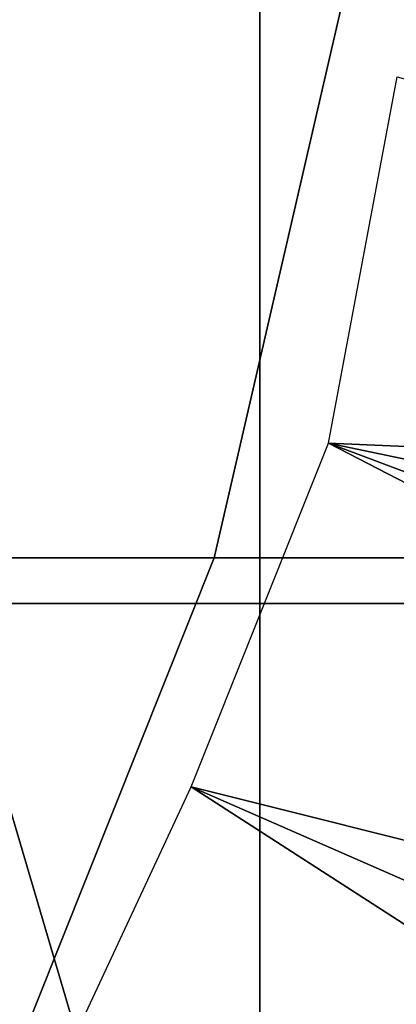
# Model space of a CAD drawing. Extents: x 0 to 0.269, y -0.011 to 0.106.
# Drawn here: x 0.039 to 0.04, y 0.017 to 0.021 of the extents above; entities that cross this region are included whole.
import ezdxf

# ---------------------------------------------------------------- set-up
doc = ezdxf.new("R2010")
doc.units = 0
doc.layers.add('A5441319_1', color=7, linetype='CONTINUOUS')

msp = doc.modelspace()

# ---------------------------------------------------------------- linework, layer by layer
at = {"layer": 'A5441319_1'}
for points in [[(0.0379, 0.0202, 0.0847), (0.0379, 0.0264, 0.0847), (0.0397, 0.0264, 0.0836)], [(0.0379, 0.0202, 0.0847), (0.0397, 0.0264, 0.0836), (0.0397, 0.0141, 0.0836)], [(0.0415, 0.0141, 0.0822), (0.0397, 0.0141, 0.0836), (0.0397, 0.0264, 0.0836), (0.0415, 0.0264, 0.0822)], [(0.0377, 0.0189, 0.2511), (0.0395, 0.0189, 0.254), (0.0401, 0.0215, 0.2536), (0.0384, 0.0215, 0.2507)], [(0.0395, 0.0189, 0.254), (0.0415, 0.0189, 0.2567), (0.0421, 0.0215, 0.2563), (0.0401, 0.0215, 0.2536)], [(0.0372, 0.0213, 0.2878), (0.0419, 0.0213, 0.2902), (0.0422, 0.0187, 0.2895), (0.0377, 0.0187, 0.2871)], [(0.047, 0.0191, 0.005), (0.04, 0.0194, 0.005), (0.0403, 0.021, 0.005)], [(0.0397, 0.0141, 0.0836), (0.0379, 0.0141, 0.0847), (0.0379, 0.0202, 0.0847)], [(0.0462, 0.0162, 0.005), (0.0394, 0.0179, 0.005), (0.04, 0.0194, 0.005)], [(0.0462, 0.0162, 0.005), (0.04, 0.0194, 0.005), (0.0464, 0.017, 0.005)], [(0.047, 0.0191, 0.005), (0.0467, 0.018, 0.005), (0.04, 0.0194, 0.005)], [(0.04, 0.0194, 0.005), (0.0467, 0.018, 0.005), (0.0464, 0.017, 0.005)], [(0.0366, 0.0164, 0.2517), (0.0385, 0.0164, 0.2547), (0.0395, 0.0189, 0.254), (0.0377, 0.0189, 0.2511)], [(0.0385, 0.0164, 0.2547), (0.0406, 0.0164, 0.2575), (0.0415, 0.0189, 0.2567), (0.0395, 0.0189, 0.254)], [(0.0377, 0.0187, 0.2871), (0.0422, 0.0187, 0.2895), (0.0428, 0.0162, 0.2883), (0.0383, 0.0162, 0.2859)], [(0.0453, 0.0141, 0.005), (0.0387, 0.0164, 0.005), (0.0394, 0.0179, 0.005)], [(0.0453, 0.0141, 0.005), (0.0394, 0.0179, 0.005), (0.0458, 0.0151, 0.005)], [(0.0458, 0.0151, 0.005), (0.0394, 0.0179, 0.005), (0.0462, 0.0162, 0.005)], [(0.0405, 0.0167, 0.0093), (0.0407, 0.0173, 0.005), (0.04, 0.0157, 0.005)]]:
    msp.add_3dface(points, dxfattribs=at)

doc.saveas('drawing.dxf')
